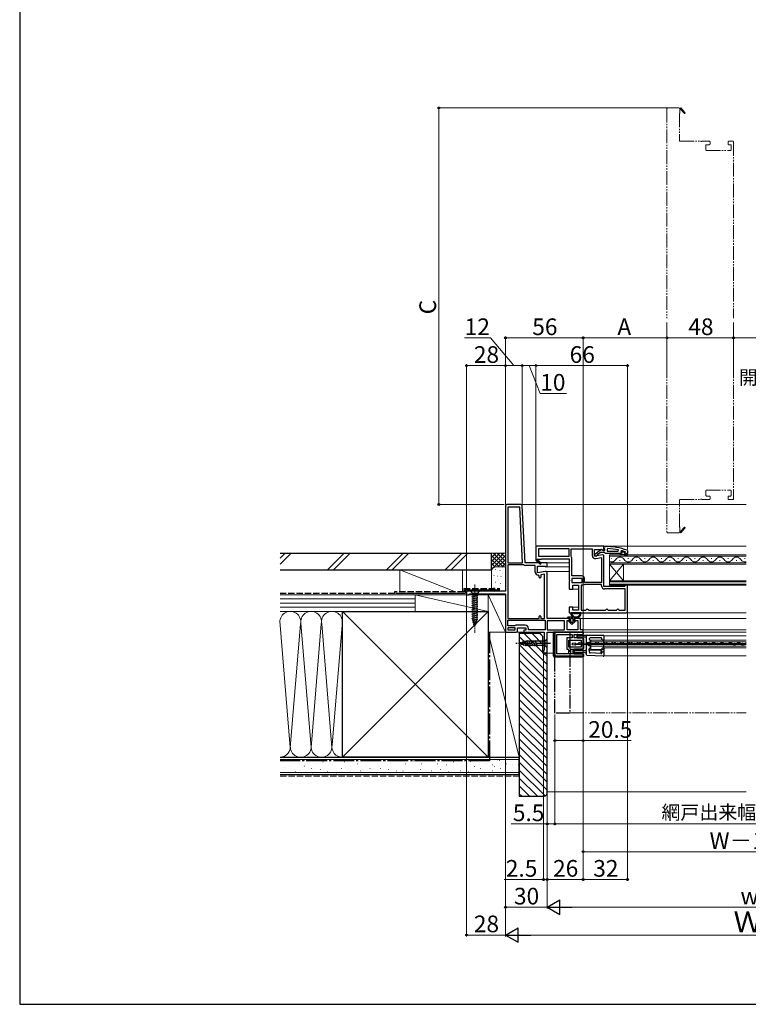
# Model space of a CAD drawing. Extents: x 0 to 1050, y 0 to 1583.
# Drawn here: x 0 to 525, y 0 to 709 of the extents above; entities that cross this region are included whole.
import ezdxf

# ---------------------------------------------------------------- set-up
doc = ezdxf.new("R2010")
doc.units = 0
for name, pattern in [('YCENTER_1', [13, 10, -1, 1, -1]), ('YDIVIDE_1', [15, 10, -1, 1, -1, 1, -1]), ('YHIDDEN_1', [4, 3, -1])]:
    doc.linetypes.add(name, pattern=pattern)
for name, color, linetype, lineweight in [('YKK_11', 7, 'CONTINUOUS', 30), ('YKK_12', 2, 'CONTINUOUS', 13), ('YKK_13', 4, 'CONTINUOUS', 30), ('YKK_D', 6, 'CONTINUOUS', 13), ('YSS_K', 3, 'CONTINUOUS', 13), ('YSS_KE', 3, 'CONTINUOUS', 30)]:
    doc.layers.add(name, color=color, linetype=linetype, lineweight=lineweight)
doc.styles.add('text-b', font='txt.shx', dxfattribs={"bigfont": 'extfont2.shx'})

msp = doc.modelspace()

# ---------------------------------------------------------------- linework, layer by layer
at = {"layer": 'YKK_11', "linetype": 'ByBlock', "lineweight": -2, "ltscale": 0.5}
for p, q in [((350, 358.9), (350, 297.4)), ((361.05, 359.9), (351, 359.9)), ((360.29, 358.1), (351.8, 358.1)), ((351.8, 358.1), (351.8, 317.9)), ((362.4, 317.9), (360.29, 358.1)), ((364.2, 317.9), (362.05, 358.95)), ((421, 329.9), (372, 329.9)), ((372, 329.9), (372, 320.03)), ((396, 328.1), (373.8, 328.1)), ((373.8, 328.1), (373.8, 322.7)), ((396, 322.7), (396, 328.1)), ((397.4, 322.7), (397.4, 328.1)), ((397.4, 328.1), (412.4, 328.1)), ((412.4, 328.1), (412.4, 323.29)), ((414.2, 322.69), (414.2, 327.5)), ((414.2, 327.5), (419.56, 327.5)), ((414.5, 324.18), (418.48, 327.29)), ((419.56, 327.5), (420.42, 326.96)), ((419.9, 327.1), (420.3, 326.9)), ((420.3, 326.9), (421.7, 326.9)), ((420.42, 326.96), (421, 327.28)), ((421, 327.28), (421, 329.9)), ((421, 328.66), (421, 329.7)), ((421, 329.7), (422, 329.7)), ((421.35, 328.18), (421, 328.66)), ((421.7, 327.7), (421.35, 328.18)), ((421.7, 326.9), (421.7, 327.7)), ((423.72, 328.16), (423.2, 327.66)), ((423.2, 327.66), (423.2, 326.2)), ((423.2, 326.2), (431.27, 326.2)), ((431.27, 326.2), (431.37, 327.19)), ((433.83, 326.62), (433.2, 326.13)), ((437.67, 326.95), (438, 326.48)), ((438, 326.48), (438, 324.7)), ((372, 320.03), (371.92, 319.9)), ((371.92, 319.9), (375.34, 317)), ((373.07, 320.29), (373.25, 320.6)), ((375.86, 317.6), (373.14, 319.92)), ((373.25, 320.6), (376, 320.6)), ((373.8, 322.7), (396, 322.7)), ((376, 320.6), (376, 320.9)), ((376, 320.9), (396, 320.9)), ((396, 320.9), (396, 305.82)), ((397.45, 322.54), (397.4, 322.7)), ((397.8, 308.5), (397.8, 321.31)), ((419.83, 323.68), (414.2, 322.69)), ((414.5, 322.7), (414.5, 324.18)), ((415.5, 322.7), (414.5, 322.7)), ((415.1, 321.02), (419.2, 321.75)), ((416, 323.21), (415.5, 322.7)), ((416.2, 323.61), (416, 323.21)), ((418.5, 325.4), (416.2, 323.61)), ((421.2, 325.4), (418.5, 325.4)), ((419.2, 321.75), (419.2, 303.7)), ((421, 300.9), (421, 322.7)), ((421.68, 325.05), (421.2, 325.4)), ((422.15, 324.7), (421.68, 325.05)), ((432.7, 324.7), (422.15, 324.7)), ((433.5, 324.7), (432.7, 324.7)), ((433.2, 326.13), (433.2, 325.78)), ((433.2, 325.78), (433.57, 325.29)), ((433.57, 325.29), (433.5, 324.7)), ((436.1, 325.3), (436.4, 325.6)), ((438, 324.7), (436.1, 324.7)), ((436.33, 325.8), (436.2, 325.9)), ((436.4, 325.61), (436.33, 325.8)), ((436.4, 325.6), (436.4, 325.61)), ((351.8, 317.9), (362.4, 317.9)), ((351.8, 316.5), (351.8, 277.9)), ((362.99, 316.5), (351.8, 316.5)), ((363.25, 316.43), (362.99, 316.5)), ((380, 317.9), (364.2, 317.9)), ((371.4, 316.1), (364.4, 316.1)), ((371.4, 311.29), (371.4, 316.1)), ((373.2, 310.69), (373.2, 315.5)), ((373.2, 315.5), (378.56, 315.5)), ((375.34, 317), (375.86, 317.6)), ((378.56, 315.5), (379.42, 314.96)), ((379.42, 314.96), (380, 315.28)), ((380, 315.28), (380, 317.9)), ((378.83, 311.68), (373.2, 310.69)), ((374.2, 308.49), (373.7, 308.99)), ((374.2, 307.59), (374.2, 308.49)), ((378.2, 309.75), (375.4, 309.25)), ((375.4, 309.25), (375.4, 307.59)), ((378.2, 277.9), (378.2, 309.75)), ((380, 277.9), (380, 310.7)), ((396, 305.82), (396.19, 305.43)), ((396.19, 304.97), (396, 304.58)), ((396.19, 305.43), (396.19, 304.97)), ((405, 308.5), (397.8, 308.5)), ((405.2, 306.7), (397.8, 306.7)), ((397.8, 306.7), (397.8, 303.7)), ((405.2, 303.7), (405.2, 306.7)), ((407, 303.7), (407, 306.5)), ((396, 304.58), (396, 298.9)), ((396, 298.9), (398.5, 298.9)), ((397.8, 303.7), (405.2, 303.7)), ((398.5, 298.9), (398.5, 301.9)), ((398.5, 301.9), (402.7, 301.9)), ((402.7, 301.9), (402.7, 283.7)), ((404.5, 301.9), (404.5, 283.7)), ((405.67, 301.9), (404.5, 301.9)), ((407, 302.3), (406.89, 302.27)), ((419.2, 303.7), (407, 303.7)), ((419.2, 302.3), (407, 302.3)), ((419.2, 301.4), (419.2, 302.3)), ((435.7, 300.9), (421, 300.9)), ((436.2, 299.1), (421.5, 299.1)), ((436.2, 301.4), (435.7, 300.9)), ((436.7, 301.9), (436.2, 301.4)), ((436.2, 283.7), (436.2, 299.1)), ((438, 301.9), (436.7, 301.9)), ((438, 282.9), (438, 301.9)), ((350, 297.4), (322, 297.4)), ((322, 297.4), (322, 294.9)), ((322, 294.9), (323.35, 294.9)), ((323.35, 294.9), (323.82, 295.25)), ((323.82, 295.25), (324.3, 295.6)), ((324.3, 295.6), (350, 295.6)), ((350, 295.6), (350, 267.9)), ((398.5, 285.9), (396, 285.9)), ((396, 285.9), (396, 281.9)), ((398.5, 283.7), (398.5, 285.9)), ((402.7, 283.7), (398.5, 283.7)), ((404.5, 283.7), (408, 283.7)), ((408, 283.7), (408.5, 284.2)), ((408.5, 284.2), (409, 284.7)), ((409, 284.7), (409.5, 284.2)), ((409.5, 284.2), (410, 283.7)), ((410, 283.7), (422, 283.7)), ((422, 283.7), (422.5, 284.2)), ((422.5, 284.2), (423, 284.7)), ((423, 284.7), (423.5, 284.2)), ((423.5, 284.2), (424, 283.7)), ((424, 283.7), (430, 283.7)), ((430, 283.7), (430.5, 284.2)), ((430.5, 284.2), (431, 284.7)), ((431, 284.7), (431.5, 284.2)), ((431.5, 284.2), (432, 283.7)), ((432, 283.7), (436.2, 283.7)), ((351.8, 277.9), (374.2, 277.9)), ((374.2, 277.9), (374.2, 279.3)), ((375.4, 279.3), (375.4, 277.9)), ((375.4, 277.9), (378.2, 277.9)), ((395.2, 277.9), (380, 277.9)), ((396, 281.9), (437, 281.9)), ((396.2, 276.4), (396.2, 276.9)), ((399.7, 276.9), (399.7, 276.4)), ((404, 277.9), (400.7, 277.9)), ((404, 269.7), (404, 277.9)), ((351.8, 276.5), (378.6, 276.5)), ((351.8, 272.6), (351.8, 276.5)), ((356.7, 272.6), (351.8, 272.6)), ((357, 271.2), (351.8, 271.2)), ((351.8, 271.2), (351.8, 269.7)), ((351.8, 269.7), (357, 269.7)), ((357.1, 272.8), (356.7, 272.6)), ((357, 269.7), (357, 271.2)), ((357.5, 273), (357.1, 272.8)), ((364.3, 273), (357.5, 273)), ((358.8, 268.9), (358.8, 271.2)), ((358.8, 271.2), (364.8, 271.2)), ((364.8, 271.2), (364.8, 269.4)), ((366.6, 269.7), (366.6, 270.7)), ((378.6, 269.7), (366.6, 269.7)), ((378.6, 276.5), (378.6, 269.7)), ((392.6, 276.1), (380, 276.1)), ((380, 276.1), (380, 269.7)), ((380, 269.7), (392.6, 269.7)), ((392.6, 269.7), (392.6, 276.1)), ((394.4, 269.7), (394.4, 276.4)), ((394.4, 276.4), (396.2, 276.4)), ((402.2, 269.7), (394.4, 269.7)), ((399.7, 276.4), (402.2, 276.4)), ((402.2, 276.4), (402.2, 269.7)), ((406, 269.7), (404, 269.7)), ((406, 267.9), (406, 269.7)), ((350, 267.9), (354.08, 267.9)), ((354.08, 267.9), (354.47, 268.09)), ((354.47, 268.09), (354.94, 268.09)), ((354.94, 268.09), (355.33, 267.9)), ((355.33, 267.9), (357.8, 267.9)), ((364.8, 269.4), (363.2, 269.4)), ((363.2, 269.4), (363.2, 267.9)), ((363.2, 267.9), (378, 267.9)), ((378, 267.9), (378, 254.99)), ((380, 252.9), (380, 267.9)), ((380, 267.9), (406, 267.9)), ((406, 267.9), (385.5, 267.9)), ((385.5, 267.9), (385.5, 251.9)), ((387, 252.4), (387, 266.4)), ((387, 266.4), (398.1, 266.4)), ((398.1, 263.8), (394.2, 263.8)), ((394.2, 263.8), (394.2, 255.7)), ((398.1, 266.4), (398.1, 263.8)), ((399.6, 263.8), (399.6, 266.4)), ((399.6, 266.4), (406, 266.4)), ((406, 263.8), (399.6, 263.8)), ((406, 266.4), (406, 267.9)), ((406, 259.85), (406, 263.8)), ((394.2, 255.7), (395.5, 255.7)), ((395.5, 255.7), (395.5, 252.4)), ((395.7, 257.2), (395.7, 262.3)), ((395.7, 262.3), (404.5, 262.3)), ((404.5, 257.2), (395.7, 257.2)), ((397, 252.4), (397, 255.7)), ((397, 255.7), (406, 255.7)), ((404.5, 262.3), (404.5, 259.85)), ((404.5, 259.85), (406, 259.85)), ((406, 258.95), (404.5, 258.95)), ((404.5, 258.95), (404.5, 257.2)), ((406, 255.7), (406, 258.95)), ((377.75, 254.7), (377.5, 254.4)), ((377.5, 254.4), (377.5, 252.9)), ((377.5, 252.9), (380, 252.9)), ((378, 254.99), (377.75, 254.7)), ((386.5, 250.9), (406, 250.9)), ((395.5, 252.4), (387, 252.4)), ((406, 252.4), (397, 252.4)), ((406, 250.9), (406, 252.4))]:
    msp.add_line(p, q, dxfattribs=at)
at = {"layer": 'YKK_11', "linetype": 'ByBlock', "lineweight": 30, "ltscale": 0.5}
for p, q in [((433.5, 324.7), (432.7, 324.7)), ((432.7, 324.7), (432.7, 324.2)), ((432.7, 324.2), (434.7, 324.2)), ((433.91, 325.8), (433.2, 325.8)), ((433.2, 325.8), (433.2, 325.78)), ((433.2, 325.78), (433.57, 325.29)), ((433.57, 325.29), (433.5, 324.7)), ((434.2, 325.54), (433.91, 325.8)), ((435.2, 325.54), (434.2, 325.54)), ((434.7, 324.2), (436.92, 322.92)), ((435.49, 325.8), (435.2, 325.54)), ((436.33, 325.8), (435.49, 325.8)), ((437.17, 323.35), (435.7, 324.2)), ((435.7, 324.2), (437.5, 324.2)), ((436.1, 325.3), (436.4, 325.6)), ((438, 324.7), (436.1, 324.7)), ((436.4, 325.61), (436.33, 325.8)), ((436.4, 325.6), (436.4, 325.61)), ((436.92, 322.92), (437.17, 323.35)), ((437.5, 324.2), (437.5, 323.7)), ((437.5, 323.7), (438, 323.7)), ((438, 323.7), (438, 324.7))]:
    msp.add_line(p, q, dxfattribs=at)
at = {"layer": 'YKK_11', "linetype": 'ByBlock', "lineweight": -2, "ltscale": 0.5}
for centre, radius, start, end in [((351, 358.9), 1, 90.00001, 179.99999), ((361.05, 358.9), 1, 3.00003, 90), ((419.1, 326.5), 1, 36.8699, 128.08673), ((422, 283.7), 46, 70.08295, 90), ((421.64, 280.79), 47.41, 78.14921, 87.47845), ((422.05, 283.7), 44.5, 71.46617, 74.64706), ((372.95, 320.08), 0.25, 59.99997, 319.64296), ((395.5, 321.31), 2.3, 359.99999, 32.20423), ((414.7, 323.29), 2.3, 180.00001, 279.99999), ((420, 322.7), 1, 360, 99.99998), ((436.1, 325), 0.3, 89.99999, 270.00001), ((364.4, 318.3), 2.2, 238.41364, 270.00001), ((373.7, 311.29), 2.3, 180.00001, 269.99999), ((374.8, 307.59), 0.6, 179.99999, 0.00001), ((379, 310.7), 1, 360, 99.99998), ((405, 306.5), 2, 0.00001, 89.99999), ((405.67, 304.1), 2.2, 270, 303.55733), ((421.5, 301.4), 2.3, 180.00001, 269.99999), ((374.8, 279.3), 0.6, 359.99999, 180.00001), ((395.2, 276.9), 1, 0.00001, 89.99999), ((400.7, 276.9), 1, 90.00001, 179.99999), ((437, 282.9), 1, 270.00001, 359.99999), ((364.3, 270.7), 2.3, 0.00001, 89.99999), ((357.8, 268.9), 1, 270.00001, 359.99999), ((386.5, 251.9), 1, 180.00001, 269.99999)]:
    msp.add_arc(centre, radius, start, end, dxfattribs=at)
at = {"layer": 'YKK_11', "linetype": 'ByBlock', "lineweight": 30, "ltscale": 0.5}
msp.add_arc((436.1, 325), 0.3, 89.99999, 270.00001, dxfattribs=at)
at = {"layer": 'YKK_12', "linetype": 'YDIVIDE_1'}
for p, q in [((466.9, 645.5), (474.9, 645.5)), ((475.4, 645), (476.4, 645.58)), ((476.4, 645.58), (479.3, 642.16)), ((466.4, 645), (466.4, 494)), ((475.7, 641.5), (475.4, 641.5)), ((475.4, 641.5), (475.4, 622)), ((476.01, 644.43), (475.7, 644.25)), ((475.7, 644.25), (475.7, 641.5)), ((478.7, 641.64), (476.38, 644.36)), ((475.9, 621.5), (490.48, 621.5)), ((491.72, 621.5), (496.9, 621.5)), ((494.4, 618.5), (494.4, 615.3)), ((496.9, 619), (494.9, 619)), ((497.4, 621), (497.4, 619.5)), ((510.4, 619.5), (510.4, 621)), ((510.9, 621.5), (513.9, 621.5)), ((512.1, 619), (510.9, 619)), ((512.6, 615.3), (512.6, 618.5)), ((514.4, 621), (514.4, 494)), ((494.9, 614.8), (512.1, 614.8)), ((466.4, 491), (466.4, 340)), ((514.4, 491), (514.4, 364)), ((494.4, 366.5), (494.4, 369.7)), ((494.9, 370.2), (512.1, 370.2)), ((512.6, 369.7), (512.6, 366.5)), ((475.4, 343.5), (475.4, 363)), ((475.9, 363.5), (490.48, 363.5)), ((491.72, 363.5), (496.9, 363.5)), ((496.9, 366), (494.9, 366)), ((497.4, 364), (497.4, 365.5)), ((510.4, 365.5), (510.4, 364)), ((512.1, 366), (510.9, 366)), ((510.9, 363.5), (513.9, 363.5)), ((475.7, 343.5), (475.4, 343.5)), ((475.7, 340.75), (475.7, 343.5)), ((476.01, 340.57), (475.7, 340.75)), ((478.7, 343.36), (476.38, 340.64)), ((476.4, 339.42), (479.3, 342.84)), ((466.9, 339.5), (474.9, 339.5)), ((475.4, 340), (476.4, 339.42)), ((396.5, 209.9), (523.5, 209.9))]:
    msp.add_line(p, q, dxfattribs=at)
at = {"layer": 'YKK_12'}
for p, q in [((361.32, 359.9), (523.5, 359.9)), ((420.5, 329.9), (523.5, 329.9)), ((425, 316.9), (425, 323.7)), ((425, 323.7), (523.5, 323.7)), ((523.5, 322.7), (425, 322.7)), ((426.7, 321.06), (426.3, 321.06)), ((432.7, 319.54), (432.3, 319.54)), ((438.7, 321.06), (438.3, 321.06)), ((444.7, 319.54), (444.3, 319.54)), ((450.7, 321.06), (450.3, 321.06)), ((456.7, 319.54), (456.3, 319.54)), ((462.7, 321.06), (462.3, 321.06)), ((468.7, 319.54), (468.3, 319.54)), ((474.7, 321.06), (474.3, 321.06)), ((480.7, 319.54), (480.3, 319.54)), ((486.7, 321.06), (486.3, 321.06)), ((492.7, 319.54), (492.3, 319.54)), ((498.7, 321.06), (498.3, 321.06)), ((504.7, 319.54), (504.3, 319.54)), ((510.7, 321.06), (510.3, 321.06)), ((516.7, 319.54), (516.3, 319.54)), ((522.7, 321.06), (522.3, 321.06)), ((379.5, 317.9), (396, 317.9)), ((379.9, 315), (396, 315)), ((425, 317.9), (523.5, 317.9)), ((523.5, 316.9), (425, 316.9)), ((425, 316.9), (425, 304.9)), ((435, 316.9), (425, 304.9)), ((435, 304.9), (425, 316.9)), ((435, 316.9), (435, 304.9)), ((379.52, 311.69), (396, 311.69)), ((425, 301.9), (425, 304.9)), ((425, 304.9), (523.5, 304.9)), ((397.3, 298.9), (402.7, 298.9)), ((523.5, 304.2), (425, 304.2)), ((425, 302.6), (523.5, 302.6)), ((523.5, 301.9), (425, 301.9)), ((397.3, 285.9), (402.7, 285.9)), ((403.5, 277.9), (523.5, 277.9)), ((437, 281.9), (523.5, 281.9)), ((405.5, 269.7), (523.5, 269.7)), ((357.8, 267.9), (363.7, 267.9)), ((405.5, 267.9), (523.5, 267.9)), ((421, 265.43), (421, 250.93)), ((421, 265.43), (523.5, 265.43)), ((403.87, 259.5), (404.07, 259.5)), ((406.87, 260.26), (407.07, 260.25)), ((409.87, 259.49), (410.07, 259.49)), ((523.5, 262.13), (411.5, 262.13)), ((411.5, 255.43), (411.5, 262.13)), ((411.5, 260.93), (523.5, 260.93)), ((523.5, 259.88), (411.5, 259.88)), ((411.5, 258.98), (523.5, 258.98)), ((411.5, 257.93), (523.5, 257.93)), ((421.03, 255.43), (411.5, 255.43)), ((412.87, 260.24), (413.07, 260.24)), ((415.87, 259.47), (416.07, 259.47)), ((418.87, 260.23), (419.07, 260.23)), ((421, 262.23), (523.5, 262.23)), ((421, 256.63), (523.5, 256.63)), ((421.87, 259.46), (422.07, 259.46)), ((424.87, 260.21), (425.07, 260.21)), ((427.87, 259.44), (428.07, 259.44)), ((430.87, 260.2), (431.07, 260.2)), ((433.87, 259.43), (434.07, 259.43)), ((433.87, 259.43), (434.07, 259.43)), ((436.87, 260.18), (437.07, 260.18)), ((439.87, 259.42), (440.07, 259.42)), ((442.87, 260.17), (443.07, 260.17)), ((445.87, 259.4), (446.07, 259.4)), ((448.87, 260.15), (449.07, 260.15)), ((451.87, 259.39), (452.07, 259.39)), ((454.87, 260.14), (455.07, 260.14)), ((457.87, 259.37), (458.07, 259.37)), ((460.87, 260.13), (461.07, 260.12)), ((463.87, 259.36), (464.07, 259.36)), ((466.87, 260.11), (467.07, 260.11)), ((469.87, 259.34), (470.07, 259.34)), ((472.87, 260.1), (473.07, 260.1)), ((475.87, 259.33), (476.07, 259.33)), ((478.87, 260.08), (479.07, 260.08)), ((481.87, 259.31), (482.07, 259.31)), ((484.87, 260.07), (485.07, 260.07)), ((487.87, 259.3), (488.07, 259.3)), ((490.87, 260.05), (491.07, 260.05)), ((493.87, 259.29), (494.07, 259.29)), ((496.87, 260.04), (497.07, 260.04)), ((499.87, 259.27), (500.07, 259.27)), ((502.87, 260.02), (503.07, 260.02)), ((505.87, 259.26), (506.07, 259.26)), ((508.87, 260.01), (509.07, 260.01)), ((511.87, 259.24), (512.07, 259.24)), ((514.87, 260), (515.07, 259.99)), ((517.87, 259.23), (518.07, 259.23)), ((520.87, 259.98), (521.07, 259.98)), ((379.5, 252.9), (384.4, 252.9)), ((421, 250.93), (523.5, 250.93))]:
    msp.add_line(p, q, dxfattribs=at)
at = {"layer": 'YKK_12', "linetype": 'YDIVIDE_1'}
for centre, radius, start, end in [((466.9, 645), 0.5, 90, 180), ((474.9, 645), 0.5, 0.00008, 90), ((476.22, 644.55), 0.25, 310.35704, 210), ((479, 641.9), 0.4, 220.35704, 40.35704), ((475.9, 622), 0.5, 180, 270), ((490.48, 621), 0.5, 38.68219, 90), ((491.1, 621.5), 0.3, 218.68219, 321.31781), ((491.72, 621), 0.5, 90, 141.31781), ((494.9, 618.5), 0.5, 90, 180), ((496.9, 621), 0.5, 0, 90), ((496.9, 619.5), 0.5, 270, 0), ((510.9, 621), 0.5, 90, 180), ((510.9, 619.5), 0.5, 180, 270), ((512.1, 618.5), 0.5, 0, 90), ((513.9, 621), 0.5, 0, 90), ((494.9, 615.3), 0.5, 180, 270), ((512.1, 615.3), 0.5, 270, 0), ((494.9, 369.7), 0.5, 90, 180), ((512.1, 369.7), 0.5, 0, 90), ((475.9, 363), 0.5, 90, 180), ((490.48, 364), 0.5, 270, 321.31781), ((491.1, 363.5), 0.3, 38.68219, 141.31781), ((491.72, 364), 0.5, 218.68219, 270), ((494.9, 366.5), 0.5, 180, 270), ((496.9, 365.5), 0.5, 0, 90), ((496.9, 364), 0.5, 270, 0), ((510.9, 365.5), 0.5, 90, 180), ((510.9, 364), 0.5, 180, 270), ((512.1, 366.5), 0.5, 270, 0), ((513.9, 364), 0.5, 270, 0), ((476.22, 340.45), 0.25, 150, 49.64296), ((479, 343.1), 0.4, 319.64296, 139.64296), ((466.9, 340), 0.5, 180, 270), ((474.9, 340), 0.5, 270, 359.99992)]:
    msp.add_arc(centre, radius, start, end, dxfattribs=at)
at = {"layer": 'YKK_12'}
for centre, radius, start, end in [((426.5, 321.98), 3.44, 244.12239, 330.79746), ((432.5, 318.62), 3.44, 29.20254, 150.79746), ((438.5, 321.98), 3.44, 209.20254, 330.79746), ((444.5, 318.62), 3.44, 29.20254, 150.79746), ((450.5, 321.98), 3.44, 209.20254, 330.79746), ((456.5, 318.62), 3.44, 29.20254, 150.79746), ((462.5, 321.98), 3.44, 209.20254, 330.79746), ((468.5, 318.62), 3.44, 29.20254, 150.79746), ((474.5, 321.98), 3.44, 209.20254, 330.79746), ((480.5, 318.62), 3.44, 29.20254, 150.79746), ((486.5, 321.98), 3.44, 209.20254, 330.79746), ((492.5, 318.62), 3.44, 29.20254, 150.79746), ((498.5, 321.98), 3.44, 209.20254, 330.79746), ((504.5, 318.62), 3.44, 29.20254, 150.79746), ((510.5, 321.98), 3.44, 209.20254, 330.79746), ((516.5, 318.62), 3.44, 29.20254, 150.79746), ((522.5, 321.98), 3.44, 209.20254, 286.91585), ((403.97, 259.04), 1.72, 29.06471, 150.65963), ((406.97, 260.71), 1.72, 209.06471, 330.65963), ((409.97, 259.03), 1.72, 29.06471, 150.65963), ((412.97, 260.7), 1.72, 209.06471, 330.65963), ((415.97, 259.01), 1.72, 29.06471, 150.65963), ((418.97, 260.68), 1.72, 209.06471, 330.65963), ((421.97, 259), 1.72, 29.06471, 150.65963), ((422.5, 255.13), 1.5, 90, 180), ((424.97, 260.67), 1.72, 209.06471, 330.65963), ((427.97, 258.99), 1.72, 29.06471, 150.65963), ((430.97, 260.66), 1.72, 209.06471, 330.65963), ((433.97, 258.97), 1.72, 29.06471, 150.65963), ((436.97, 260.64), 1.72, 209.06471, 330.65963), ((439.97, 258.96), 1.72, 29.06471, 150.65963), ((442.97, 260.63), 1.72, 209.06471, 330.65963), ((445.97, 258.94), 1.72, 29.06471, 150.65963), ((448.97, 260.61), 1.72, 209.06471, 330.65963), ((451.97, 258.93), 1.72, 29.06471, 150.65963), ((454.97, 260.6), 1.72, 209.06471, 330.65963), ((457.97, 258.91), 1.72, 29.06471, 150.65963), ((460.97, 260.58), 1.72, 209.06471, 330.65963), ((463.97, 258.9), 1.72, 29.06471, 150.65963), ((466.97, 260.57), 1.72, 209.06471, 330.65963), ((469.97, 258.88), 1.72, 29.06471, 150.65963), ((472.97, 260.55), 1.72, 209.06471, 330.65963), ((475.97, 258.87), 1.72, 29.06471, 150.65963), ((478.97, 260.54), 1.72, 209.06471, 330.65963), ((481.97, 258.86), 1.72, 29.06471, 150.65963), ((484.97, 260.53), 1.72, 209.06471, 330.65963), ((487.97, 258.84), 1.72, 29.06471, 150.65963), ((490.97, 260.51), 1.72, 209.06471, 330.65963), ((493.97, 258.83), 1.72, 29.06471, 150.65963), ((496.97, 260.5), 1.72, 209.06471, 330.65963), ((499.97, 258.81), 1.72, 29.06471, 150.65963), ((502.97, 260.48), 1.72, 209.06471, 330.65963), ((505.97, 258.8), 1.72, 29.06471, 150.65963), ((508.97, 260.47), 1.72, 209.06471, 330.65963), ((511.97, 258.78), 1.72, 29.06471, 150.65963), ((514.97, 260.45), 1.72, 209.06471, 330.65963), ((517.97, 258.77), 1.72, 29.06471, 150.65963), ((520.97, 260.44), 1.72, 209.06471, 330.65963), ((523.97, 258.75), 1.72, 105.81545, 150.65963)]:
    msp.add_arc(centre, radius, start, end, dxfattribs=at)
at = {"layer": 'YKK_13', "linetype": 'YCENTER_1', "lineweight": 13, "ltscale": 0.5}
msp.add_line((328, 302.4), (328, 267.4), dxfattribs=at)
at = {"layer": 'YKK_13', "ltscale": 0.5}
for p, q in [((331.1, 297.4), (324.9, 297.4)), ((324.9, 297.4), (326.45, 295.85)), ((325.9, 293.42), (330.1, 294.55)), ((325.9, 291.87), (330.1, 292.99)), ((325.9, 290.32), (330.1, 291.44)), ((326.45, 295.85), (326.45, 277.31)), ((329.55, 295.85), (326.45, 295.85)), ((331.1, 297.4), (329.55, 295.85)), ((329.55, 277.31), (329.55, 295.85)), ((325.9, 288.76), (330.1, 289.89)), ((325.9, 287.21), (330.1, 288.34)), ((325.9, 285.66), (330.1, 286.78)), ((325.9, 284.1), (330.1, 285.23)), ((325.9, 282.55), (330.1, 283.68)), ((325.9, 281), (330.1, 282.12)), ((325.9, 279.45), (330.1, 280.57)), ((325.9, 277.89), (330.1, 279.02)), ((326.16, 276.41), (330.1, 277.47)), ((328, 272.4), (326.45, 277.31)), ((328, 272.4), (329.55, 277.31)), ((326.61, 274.98), (329.65, 275.79)), ((327.06, 273.55), (329.11, 274.1)), ((384.6, 250.9), (384.6, 267.9)), ((385.4, 267.9), (384.6, 267.9)), ((385.4, 251.7), (385.4, 267.9)), ((399.4, 255.6), (405.7, 255.6)), ((405.7, 249.9), (385.6, 249.9)), ((386.4, 250.7), (406.2, 250.7)), ((398.9, 252.9), (398.9, 255.1)), ((399.4, 252.4), (405.7, 252.4)), ((406.2, 250.4), (406.2, 251.9))]:
    msp.add_line(p, q, dxfattribs=at)
at = {"layer": 'YKK_13'}
for p, q in [((395.29, 278.9), (402.84, 278.9)), ((396.29, 277.9), (395.29, 277.9)), ((396.29, 277.9), (395.29, 277.9)), ((396.29, 275.9), (396.29, 277.9)), ((396.29, 275.9), (396.29, 277.9)), ((396.99, 277.6), (396.99, 275.6)), ((396.99, 277.6), (396.99, 275.6)), ((398.59, 277.9), (397.29, 277.9)), ((398.59, 277.9), (397.29, 277.9)), ((404.26, 281.9), (397.33, 281.9)), ((399.16, 281.3), (398.73, 281.3)), ((398.89, 275.6), (398.89, 277.6)), ((398.89, 275.6), (398.89, 277.6)), ((399.59, 277.9), (399.59, 275.9)), ((401.39, 277.9), (399.59, 277.9)), ((399.59, 275.9), (399.59, 277.9)), ((401.39, 277.9), (399.59, 277.9)), ((400.39, 281.3), (399.96, 281.3)), ((401.62, 281.3), (401.19, 281.3)), ((402.84, 278.9), (401.39, 277.9)), ((401.39, 277.9), (402.84, 278.9)), ((402.86, 281.3), (402.42, 281.3)), ((397.94, 273.6), (395.66, 275.54)), ((397.94, 273.6), (395.66, 275.54)), ((395.79, 275.9), (396.29, 275.9)), ((396.29, 275.9), (395.79, 275.9)), ((397.1, 275.37), (397.75, 274.82)), ((397.75, 274.82), (397.1, 275.37)), ((400.22, 275.54), (397.94, 273.6)), ((397.94, 273.6), (400.22, 275.54)), ((398.14, 274.82), (398.79, 275.37)), ((398.14, 274.82), (398.79, 275.37)), ((399.59, 275.9), (400.09, 275.9)), ((400.09, 275.9), (399.59, 275.9)), ((380, 263), (378.45, 261.45)), ((380, 256.8), (380, 263)), ((384.6, 250.9), (384.6, 267.9)), ((384.6, 267.9), (405.7, 267.9)), ((385.4, 251.7), (385.4, 267.9)), ((401.6, 264.3), (401.6, 265.9)), ((402.1, 266.4), (405.7, 266.4)), ((402.1, 263.8), (405.7, 263.8)), ((402.2, 264.93), (402.2, 265.33)), ((402.7, 265.82), (409, 265.88)), ((408, 264.38), (402.7, 264.43)), ((406.2, 266.9), (406.2, 267.4)), ((406.2, 263.3), (406.2, 256.2)), ((408.5, 261.27), (408.5, 265.38)), ((409, 265.88), (409, 265.88)), ((409, 265.88), (420.5, 265.78)), ((410.5, 262.68), (410.5, 263.38)), ((419, 263.88), (411, 263.88)), ((419.5, 262.68), (419.5, 263.38)), ((421, 265.28), (421, 262.68)), ((421, 256.28), (421, 262.68)), ((360, 259.9), (364.92, 261.45)), ((360, 259.9), (364.92, 261.45)), ((360, 259.9), (364.92, 258.35)), ((361.7, 258.79), (361.15, 260.84)), ((363.39, 258.25), (362.58, 261.29)), ((365.07, 257.8), (364.01, 261.74)), ((378.45, 261.45), (364.92, 261.45)), ((378.45, 258.35), (364.92, 258.35)), ((366.62, 257.8), (365.49, 262)), ((368.17, 257.8), (367.05, 262)), ((369.73, 257.8), (368.6, 262)), ((371.28, 257.8), (370.15, 262)), ((372.83, 257.8), (371.71, 262)), ((378.45, 261.45), (378.45, 258.35)), ((380, 256.8), (378.45, 258.35)), ((405.7, 255.7), (399.4, 255.7)), ((408.5, 260.35), (408.5, 261.27)), ((408.5, 259.56), (408.5, 260.35)), ((408.5, 259.2), (408.5, 259.56)), ((408.5, 258.41), (408.5, 259.2)), ((408.5, 257.49), (408.5, 258.41)), ((408.5, 251.71), (408.5, 257.49)), ((409, 259.86), (409.5, 259.86)), ((409, 259.86), (409, 259.6)), ((409, 259.2), (409, 258.9)), ((409.5, 258.9), (409, 258.9)), ((409.5, 259.88), (409.5, 259.86)), ((409.5, 259.86), (409.5, 259.6)), ((409.5, 259.2), (409.5, 258.9)), ((409.5, 258.9), (409.5, 258.88)), ((410, 260.38), (410.41, 260.38)), ((410, 258.38), (410.41, 258.38)), ((410.41, 260.38), (410.41, 260.38)), ((410.48, 260.38), (410.41, 260.38)), ((410.41, 258.38), (410.41, 258.38)), ((410.41, 258.38), (410.48, 258.38)), ((410.43, 254.75), (410.43, 256.08)), ((410.87, 261.27), (410.91, 260.88)), ((411, 262.09), (411, 256.68)), ((419.5, 253.04), (419.5, 256.08)), ((420.13, 262.18), (420, 262.18)), ((420, 256.58), (420.04, 256.58)), ((420.04, 256.58), (420.7, 256.58)), ((420.5, 262.18), (420.13, 262.18)), ((421, 256.28), (421, 253.28)), ((405.7, 249.9), (385.6, 249.9)), ((406.2, 250.7), (386.4, 250.7)), ((398.9, 255.1), (398.9, 253.1)), ((399.4, 252.4), (405.7, 252.4)), ((399.5, 253.75), (399.5, 254.31)), ((400, 254.81), (407.51, 254.87)), ((407.51, 253.19), (400, 253.25)), ((406.2, 251.9), (406.2, 250.4)), ((420.47, 250.61), (408.97, 251.21)), ((410.5, 254.68), (410.43, 254.75)), ((410.5, 253.52), (410.5, 254.68)), ((418.77, 255.05), (410.73, 255.05)), ((418.69, 252.62), (410.97, 253.02)), ((418.75, 252.55), (418.69, 252.62)), ((418.97, 252.54), (418.75, 252.55)), ((419.07, 252.85), (419.07, 254.75)), ((420.04, 253.78), (420.13, 253.78)), ((420.13, 253.78), (420.5, 253.78)), ((421, 253.28), (421, 251.11))]:
    msp.add_line(p, q, dxfattribs=at)
at = {"layer": 'YKK_13', "linetype": 'YDIVIDE_1'}
for p, q in [((385.5, 267.9), (396.5, 267.9)), ((385.5, 209.7), (385.5, 267.9)), ((396.5, 267.9), (396.5, 209.7)), ((396.5, 209.7), (385.5, 209.7))]:
    msp.add_line(p, q, dxfattribs=at)
at = {"layer": 'YKK_13', "linetype": 'YCENTER_1'}
msp.add_line((382.5, 259.9), (357.5, 259.9), dxfattribs=at)
at = {"layer": 'YKK_13', "ltscale": 1.5}
for p, q in [((398, 259.26), (398, 259.54)), ((400.15, 260.1), (398.25, 259.84)), ((400.15, 258.7), (398.25, 258.97)), ((400.5, 259), (400.5, 259.8)), ((400.5, 259.6), (410.5, 259.6)), ((410.5, 259.2), (400.5, 259.2)), ((410.5, 259.6), (410.5, 259.2))]:
    msp.add_line(p, q, dxfattribs=at)
at = {"layer": 'YKK_13'}
for centre, radius, start, end in [((395.29, 278.4), 0.5, 90.11462, 269.88538), ((395.29, 278.4), 0.5, 89.88541, 270), ((395.29, 278.4), 0.5, 269.88533, 269.99998), ((397.29, 277.6), 0.3, 90, 180), ((397.29, 277.6), 0.3, 90, 180), ((397.33, 281.6), 0.3, 90, 188.20609), ((400.79, 282.1), 3.8, 188.20609, 237.36313), ((398.11, 281), 0.3, 110.02209, 202.28177), ((398.02, 280.5), 0.2, 153.36701, 266.63299), ((400.79, 282.1), 3.2, 202.28177, 203.14776), ((397.57, 280.72), 0.3, 333.36701, 23.14776), ((397.9, 281.56), 0.3, 290.02209, 328.16514), ((397.99, 280), 0.3, 36.85224, 86.63299), ((398.33, 281.3), 0.2, 36.8699, 148.16514), ((400.79, 282.1), 3.2, 216.85224, 323.14776), ((398.73, 281.6), 0.3, 216.8699, 270), ((398.59, 277.6), 0.3, 0, 90), ((398.59, 277.6), 0.3, 0, 90), ((399.16, 281.6), 0.3, 270, 323.1301), ((399.56, 281.3), 0.2, 36.8699, 143.1301), ((399.96, 281.6), 0.3, 216.8699, 270), ((400.39, 281.6), 0.3, 270, 323.1301), ((400.79, 281.3), 0.2, 36.8699, 143.1301), ((401.19, 281.6), 0.3, 216.8699, 270), ((401.62, 281.6), 0.3, 270, 323.1301), ((402.02, 281.3), 0.2, 36.8699, 143.1301), ((402.42, 281.6), 0.3, 216.8699, 270), ((400.79, 282.1), 3.8, 302.63687, 351.79391), ((402.86, 281.6), 0.3, 270, 323.1301), ((403.26, 281.3), 0.2, 31.83486, 143.1301), ((403.59, 280), 0.3, 93.36701, 143.14776), ((403.68, 281.56), 0.3, 211.83486, 249.97791), ((403.56, 280.5), 0.2, 273.36701, 26.63299), ((403.47, 281), 0.3, 337.71823, 69.97791), ((404.01, 280.72), 0.3, 156.85224, 206.63299), ((400.79, 282.1), 3.2, 336.85224, 337.71823), ((404.26, 281.6), 0.3, 351.79391, 90), ((395.79, 275.7), 0.202, 90, 229.53619), ((395.79, 275.7), 0.202, 90, 229.53619), ((397.29, 275.6), 0.3, 180, 229.53619), ((397.29, 275.6), 0.3, 180, 229.53619), ((397.94, 275.05), 0.3, 229.53619, 310.46381), ((397.94, 275.05), 0.3, 229.53619, 310.46381), ((398.59, 275.6), 0.3, 310.46381, 0), ((398.59, 275.6), 0.3, 310.46381, 0), ((400.09, 275.7), 0.202, 310.46378, 89.99997), ((400.09, 275.7), 0.202, 310.46381, 90), ((402.1, 265.9), 0.5, 90, 180), ((402.1, 264.3), 0.5, 180, 270), ((402.7, 265.33), 0.5, 90.5, 180), ((402.7, 264.93), 0.5, 180, 269.5), ((405.7, 267.4), 0.5, 0, 90), ((405.7, 266.9), 0.5, 270, 0), ((405.7, 263.3), 0.5, 0, 90), ((408, 263.88), 0.5, 0, 89.5), ((409, 265.38), 0.5, 90.5, 180), ((420.5, 265.28), 0.5, 0, 89.5), ((420.5, 262.68), 0.5, 270, 0), ((399.4, 255.2), 0.5, 90, 180), ((405.7, 256.2), 0.5, 270, 0), ((407.5, 255.87), 1, 270.5, 0), ((409, 260.35), 0.499, 180.13251, 270.13186), ((409, 258.41), 0.499, 89.86819, 179.86744), ((410, 259.88), 0.5, 90, 180), ((410, 258.88), 0.5, 180, 270), ((410.48, 257.88), 0.5, 359.99887, 89.99894), ((420.7, 256.28), 0.3, 0, 90), ((385.6, 250.9), 1, 180, 270), ((386.4, 251.7), 1, 180, 270), ((399.4, 252.9), 0.5, 180, 270), ((400, 254.31), 0.5, 90.5, 180), ((400, 253.75), 0.5, 180, 269.5), ((405.7, 251.9), 0.5, 0, 90), ((405.7, 250.4), 0.5, 270, 0), ((407.5, 252.19), 1, 0, 89.5), ((409, 251.71), 0.5, 180, 267), ((411, 253.52), 0.5, 180.00166, 266.99834), ((420.5, 251.11), 0.5, 267, 0), ((420.5, 253.28), 0.5, 0, 90)]:
    msp.add_arc(centre, radius, start, end, dxfattribs=at)
at = {"layer": 'YKK_13', "ltscale": 1.5}
for centre, start, end in [((398.3, 259.54), 98, 180), ((398.3, 259.26), 180, 262), ((400.2, 259.8), 360, 98), ((400.2, 259), 262, 360)]:
    msp.add_arc(centre, 0.3, start, end, dxfattribs=at)
at = {"layer": 'YKK_13', "ltscale": 0.5}
for centre, radius, start, end in [((399.4, 255.1), 0.5, 90, 180), ((385.6, 250.9), 1, 180, 270), ((386.4, 251.7), 1, 180, 270), ((399.4, 252.9), 0.5, 180, 270), ((405.7, 251.9), 0.5, 0, 90), ((405.7, 250.4), 0.5, 270, 0)]:
    msp.add_arc(centre, radius, start, end, dxfattribs=at)
at = {"layer": 'YKK_13'}
for centre, major_axis, ratio, start_param, end_param in [((411, 263.38), (0.354, -0.354), 0.999924, 2.356233, 3.926953), ((410.8, 262.68), (0.212, 0.212), 0.999924, 2.356233, 3.759549), ((410.7, 262.09), (0.212, 0.212), 0.999924, 5.497825, 6.901141), ((419, 263.38), (-0.354, -0.354), 0.999924, 2.356233, 3.926953), ((420, 262.68), (-0.5, 0), 0.999962, 0, 1.570796), ((410.41, 260.88), (0.337, 0.369), 0.999579, 3.882425, 5.452385), ((410.73, 256.08), (0.212, -0.212), 0.999924, 2.410892, 3.926953), ((410.7, 256.68), (0.212, -0.212), 0.999924, 5.552484, 7.068545), ((420, 256.08), (-0.5, 0), 0.999962, 4.712389, 6.283185), ((410.73, 254.75), (0.212, -0.212), 0.999924, 2.356233, 3.926953), ((418.77, 252.85), (-0.207, 0.218), 0.99992, 2.330055, 3.953131), ((418.77, 254.75), (-0.212, -0.212), 0.999924, 2.356233, 3.926953), ((419, 253.04), (-0.344, 0.363), 0.99992, 2.330055, 3.953131), ((420.04, 253.28), (-0.5, 0), 0.999962, 4.712389, 6.283185)]:
    msp.add_ellipse(centre, major_axis=major_axis, ratio=ratio, start_param=start_param, end_param=end_param, dxfattribs=at)
at = {"layer": 'YKK_D'}
for p, q in [((469.9, 645.5), (301, 645.5)), ((302, 359.9), (302, 645.5)), ((339.21, 479.9), (320.48, 479.9)), ((356, 459.9), (339.21, 479.9)), ((350, 359.9), (350, 480.9)), ((350, 479.9), (406, 479.9)), ((406, 270.2), (406, 480.9)), ((406, 450.9), (406, 480.9)), ((406, 479.9), (466.4, 479.9)), ((466.4, 450.9), (466.4, 480.9)), ((466.4, 450.9), (466.4, 480.9)), ((466.4, 479.9), (514.4, 479.9)), ((514.4, 450.9), (514.4, 480.9)), ((514.4, 450.9), (514.4, 480.9)), ((644, 479.9), (514.4, 479.9)), ((322, 297.9), (322, 460.9)), ((350, 362.9), (350, 460.9)), ((350, 359.9), (350, 460.9)), ((362, 360.42), (362, 460.9)), ((362, 362.9), (362, 460.9)), ((372, 330.4), (372, 460.9)), ((372, 362.9), (372, 460.9)), ((438, 327.48), (438, 460.9)), ((350, 459.9), (322, 459.9)), ((350, 459.9), (362, 459.9)), ((362, 459.9), (372, 459.9)), ((367, 459.9), (374.93, 439.9)), ((372, 459.9), (438, 459.9)), ((374.93, 439.9), (393.93, 439.9)), ((349, 359.9), (301, 359.9)), ((322, 294.4), (322, 48.9)), ((438, 281.9), (438, 88.9)), ((350, 267.4), (350, 48.9)), ((406, 267.8), (406, 88.9)), ((406, 267.8), (406, 108.9)), ((406, 267.4), (406, 88.9)), ((377.5, 252.4), (377.5, 88.9)), ((380, 252.4), (380, 128.9)), ((380, 252.34), (380, 88.9)), ((406, 250.65), (406, 188.9)), ((350, 247.9), (350, 68.9)), ((350, 247.9), (350, 48.9)), ((380, 247.9), (380, 68.9)), ((380, 247.9), (380, 88.9)), ((380, 247.9), (380, 68.9)), ((385.5, 208.7), (385.5, 128.9)), ((385.5, 208.7), (385.5, 188.9)), ((385.5, 208.7), (385.5, 128.9)), ((385.5, 189.9), (406, 189.9)), ((406, 189.9), (440.5, 189.9)), ((380, 129.9), (354.22, 129.9)), ((385.5, 129.9), (380, 129.9)), ((385.5, 129.9), (664.5, 129.9)), ((406, 109.9), (644, 109.9)), ((377.5, 89.9), (349.17, 89.9)), ((380, 89.9), (377.5, 89.9)), ((380, 89.9), (406, 89.9)), ((380, 89.9), (382.55, 89.9)), ((406, 89.9), (438, 89.9)), ((380, 69.9), (350, 69.9)), ((390.5, 69.9), (659.5, 69.9)), ((350, 49.9), (322, 49.9)), ((689.5, 49.9), (360.5, 49.9))]:
    msp.add_line(p, q, dxfattribs=at)
at = {"layer": 'YKK_D', "lineweight": -2}
for p, q in [((380, 69.9), (389.09, 75.15)), ((389.09, 64.65), (389.09, 75.15)), ((380, 69.9), (389.09, 64.65)), ((380, 69.9), (398.19, 69.9)), ((350, 49.9), (359.09, 55.15)), ((350, 49.9), (359.09, 44.65)), ((350, 49.9), (368.19, 49.9)), ((359.09, 44.65), (359.09, 55.15))]:
    msp.add_line(p, q, dxfattribs=at)
at = {"layer": 'YKK_D', "linetype": 'ByBlock', "lineweight": -2}
for centre, radius in [((302, 645.5), 0.638), ((350, 479.9), 0.638), ((406, 479.9), 0.638), ((406, 479.9), 0.638), ((466.4, 479.9), 0.638), ((466.4, 479.9), 0.638), ((514.4, 479.9), 0.638), ((514.4, 479.9), 0.638), ((322, 459.9), 0.638), ((350, 459.9), 0.637), ((350, 459.9), 0.638), ((362, 459.9), 0.637), ((362, 459.9), 0.637), ((372, 459.9), 0.637), ((372, 459.9), 0.638), ((438, 459.9), 0.638), ((302, 359.9), 0.638), ((385.5, 189.9), 0.637), ((406, 189.9), 0.637), ((380, 129.9), 0.637), ((385.5, 129.9), 0.637), ((385.5, 129.9), 0.637), ((406, 109.9), 0.638), ((377.5, 89.9), 0.637), ((380, 89.9), 0.638), ((380, 89.9), 0.637), ((406, 89.9), 0.638), ((406, 89.9), 0.638), ((438, 89.9), 0.638), ((350, 69.9), 0.638), ((322, 49.9), 0.638)]:
    msp.add_circle(centre, radius, dxfattribs=at)
at = {"layer": 'YSS_K', "ltscale": 1.5}
for p, q in [((187.66, 321.19), (191.37, 324.9)), ((187.66, 316.95), (195.61, 324.9)), ((221.79, 312.9), (233.79, 324.9)), ((226.04, 312.9), (238.04, 324.9)), ((264.22, 312.9), (276.22, 324.9)), ((268.46, 312.9), (280.46, 324.9)), ((306.65, 312.9), (318.65, 324.9)), ((310.89, 312.9), (322.89, 324.9)), ((340, 324.9), (350, 324.9)), ((340, 311.9), (340, 324.9)), ((348.86, 324.9), (340, 316.04)), ((346.03, 324.9), (340, 318.87)), ((343.2, 324.9), (340, 321.7)), ((340.37, 324.9), (340, 324.53)), ((350, 323.21), (340, 313.21)), ((348.31, 314.9), (340, 323.21)), ((345.49, 314.9), (340, 320.39)), ((350, 316.04), (341.14, 324.9)), ((350, 318.87), (343.97, 324.9)), ((350, 320.39), (344.51, 314.9)), ((350, 321.7), (346.8, 324.9)), ((350, 324.53), (349.63, 324.9)), ((314, 296.9), (274, 312.9)), ((274, 312.9), (274, 296.9)), ((319, 312.9), (274, 312.9)), ((319, 312.9), (319, 296.9)), ((342.67, 314.88), (340, 317.56)), ((340.79, 313.93), (340, 314.73)), ((342.81, 313.07), (342.61, 313.07)), ((343, 314.9), (350, 314.9)), ((346.14, 312.4), (345.94, 312.4)), ((350, 317.56), (347.33, 314.88)), ((340, 299.9), (340, 311.9)), ((341.8, 308.73), (341.6, 308.73)), ((344.47, 308.4), (344.27, 308.4)), ((345.08, 305.61), (344.88, 305.61)), ((346.81, 308.07), (346.61, 308.07)), ((348, 310.57), (347.8, 310.57)), ((341.8, 300.22), (341.6, 300.22)), ((342.81, 304.06), (342.61, 304.06)), ((344.81, 299.39), (344.61, 299.39)), ((346.48, 303.06), (346.28, 303.06)), ((187.66, 294.9), (285, 294.9)), ((187.66, 291.9), (285, 291.9)), ((274, 294.9), (319, 294.9)), ((285, 282.9), (285, 294.9)), ((285, 282.9), (285, 294.9)), ((285, 294.9), (337.5, 294.9)), ((285, 294.9), (337.5, 282.9)), ((337.5, 267.9), (337.5, 294.9)), ((337.5, 294.9), (350, 294.9)), ((350, 267.9), (337.5, 294.9)), ((337.5, 294.9), (337.5, 282.9)), ((349.7, 297.4), (343, 297.4)), ((350, 294.9), (350, 267.9)), ((187.66, 288.9), (285, 288.9)), ((187.66, 285.9), (285, 285.9)), ((232.5, 282.9), (187.66, 282.9)), ((285, 282.9), (187.66, 282.9)), ((337.5, 177.9), (232.5, 282.9)), ((337.5, 282.9), (232.5, 177.9)), ((337.5, 282.9), (285, 282.9)), ((195, 185.02), (187.5, 275.79)), ((202.34, 273.83), (195, 185.02)), ((202.61, 274.46), (210, 185.02)), ((210, 185.02), (217.34, 273.87)), ((217.66, 273.87), (225, 185.02)), ((232.49, 275.71), (225.16, 186.93)), ((337.5, 267.9), (360, 267.9)), ((337.5, 177.9), (337.5, 267.9)), ((337.5, 267.9), (360, 177.9)), ((350, 267.9), (337.5, 267.9)), ((360, 177.9), (360, 267.9)), ((232.5, 177.9), (187.66, 177.9)), ((337.5, 177.9), (360, 177.9)), ((187.66, 176.4), (360, 176.4)), ((189, 175.33), (188.8, 175.33)), ((190.65, 170.71), (190.45, 170.71)), ((194.77, 171.54), (194.57, 171.54)), ((198.89, 175.33), (198.69, 175.33)), ((205.49, 176.16), (205.29, 176.16)), ((205.49, 171.54), (205.29, 171.54)), ((213.73, 173.19), (213.53, 173.19)), ((218.67, 174.51), (218.47, 174.51)), ((225.27, 172.36), (225.07, 172.36)), ((227.74, 176.16), (227.54, 176.16)), ((234.33, 174.51), (234.13, 174.51)), ((238.45, 171.54), (238.25, 171.54)), ((243.4, 173.19), (243.2, 173.19)), ((250.82, 175.33), (250.62, 175.33)), ((259.88, 175.33), (259.68, 175.33)), ((267.3, 173.19), (267.1, 173.19)), ((273.07, 175.33), (272.87, 175.33)), ((278.01, 173.19), (277.81, 173.19)), ((283.78, 175.33), (283.58, 175.33)), ((289.55, 173.19), (289.35, 173.19)), ((296.08, 175.33), (295.88, 175.33)), ((301.02, 173.19), (300.82, 173.19)), ((307.61, 172.36), (307.41, 172.36)), ((312.56, 174.51), (312.36, 174.51)), ((319.15, 171.54), (318.95, 171.54)), ((320.8, 175.33), (320.6, 175.33)), ((324.89, 174.9), (324.69, 174.9)), ((328.01, 171.28), (327.81, 171.28)), ((331.52, 175.68), (331.32, 175.68)), ((336.46, 173.19), (336.26, 173.19)), ((340.81, 172.45), (340.61, 172.45)), ((342.37, 171.28), (342.17, 171.28)), ((344.32, 176.07), (344.12, 176.07)), ((345.88, 175.68), (345.68, 175.68)), ((350.82, 173.19), (350.62, 173.19)), ((355.17, 172.45), (354.97, 172.45)), ((359.38, 172.45), (359.18, 172.45)), ((187.66, 166.9), (360, 166.9)), ((189, 166.59), (188.8, 166.59)), ((198.89, 167.42), (198.69, 167.42)), ((203.02, 166.59), (202.82, 166.59)), ((210.43, 169.89), (210.23, 169.89)), ((211.26, 166.59), (211.06, 166.59)), ((217.03, 169.07), (216.83, 169.07)), ((221.97, 167.42), (221.77, 167.42)), ((228.56, 166.59), (228.36, 166.59)), ((231.86, 169.89), (231.66, 169.89)), ((238.45, 167.42), (238.25, 167.42)), ((245.87, 168.24), (245.67, 168.24)), ((252.46, 169.89), (252.26, 169.89)), ((257.41, 166.59), (257.21, 166.59)), ((259.88, 169.89), (259.68, 169.89)), ((265.65, 169.07), (265.45, 169.07)), ((271.42, 168.24), (271.22, 168.24)), ((276.37, 168.24), (276.17, 168.24)), ((280.49, 166.59), (280.29, 166.59)), ((288.73, 169.07), (288.53, 169.07)), ((296.9, 168.24), (296.7, 168.24)), ((303.49, 169.07), (303.29, 169.07)), ((309.26, 167.42), (309.06, 167.42)), ((317.5, 168.24), (317.3, 168.24)), ((323.27, 167.42), (323.07, 167.42)), ((328.2, 167), (328, 167)), ((332.34, 169.89), (332.14, 169.89)), ((334.81, 166.59), (334.61, 166.59)), ((340.58, 168.24), (340.38, 168.24)), ((342.56, 167), (342.36, 167)), ((346.7, 169.89), (346.5, 169.89)), ((349.17, 166.59), (348.97, 166.59)), ((354.94, 168.24), (354.74, 168.24)), ((523.5, 152.9), (380, 152.9))]:
    msp.add_line(p, q, dxfattribs=at)
at = {"layer": 'YSS_K', "linetype": 'Continuous'}
for p, q in [((360, 264.78), (380, 244.78)), ((363.54, 266.9), (377, 253.44)), ((369.2, 266.9), (377, 259.09)), ((374.85, 266.9), (377, 264.75)), ((360, 259.12), (380, 239.12)), ((360, 253.47), (380, 233.47)), ((377.54, 252.9), (380, 250.44)), ((360, 247.81), (380, 227.81)), ((360, 242.15), (380, 222.15)), ((360, 236.5), (380, 216.5)), ((360, 230.84), (380, 210.84)), ((360, 225.18), (380, 205.18)), ((360, 219.53), (380, 199.53)), ((360, 213.87), (380, 193.87)), ((360, 208.21), (380, 188.21)), ((360, 202.56), (380, 182.56)), ((360, 196.9), (380, 176.9)), ((360, 191.24), (380, 171.24)), ((360, 185.59), (380, 165.59)), ((360, 179.93), (380, 159.93)), ((360, 174.27), (380, 154.27)), ((360, 168.61), (378.62, 150)), ((360, 162.96), (373.06, 149.9)), ((360, 157.3), (367.4, 149.9)), ((360, 151.64), (361.74, 149.9))]:
    msp.add_line(p, q, dxfattribs=at)
at = {"layer": 'YSS_K', "linetype": 'YHIDDEN_1', "ltscale": 1.5}
msp.add_line((187.66, 164.4), (360, 164.4), dxfattribs=at)
at = {"layer": 'YSS_K', "ltscale": 1.5}
for centre, radius, start, end in [((343, 311.9), 3, 90, 180), ((342.61, 299.98), 2.61, 181.73764, 278.65122), ((195, 275.4), 7.5, 348.21621, 191.78332), ((210, 275.4), 7.5, 348.21621, 191.78332), ((225, 275.4), 7.5, 348.21621, 191.78332), ((187.5, 185.4), 7.5, 271.20749, 11.78354), ((202.5, 185.4), 7.5, 168.21647, 11.78354), ((217.5, 185.4), 7.5, 168.21647, 11.78354), ((232.5, 185.4), 7.5, 168.21647, 270)]:
    msp.add_arc(centre, radius, start, end, dxfattribs=at)
at = {"layer": 'YSS_KE'}
for p, q in [((0, 1530), (0, 0)), ((0, 0), (1050, 0))]:
    msp.add_line(p, q, dxfattribs=at)
at = {"layer": 'YSS_KE', "ltscale": 1.5}
for p, q in [((187.66, 324.9), (340, 324.9)), ((340, 312.9), (340, 324.9)), ((187.66, 312.9), (340, 312.9)), ((321, 298.4), (346, 298.4)), ((321, 298.4), (321, 295.9)), ((321, 295.9), (271, 295.9)), ((232.5, 282.9), (337.5, 282.9)), ((232.5, 268.94), (232.5, 282.9)), ((337.5, 282.9), (337.5, 177.9)), ((232.5, 177.9), (232.5, 275.4)), ((187.66, 177.9), (360, 177.9)), ((337.5, 177.9), (232.5, 177.9)), ((360, 165.4), (360, 177.9)), ((187.66, 165.4), (360, 165.4))]:
    msp.add_line(p, q, dxfattribs=at)
at = {"layer": 'YSS_KE', "linetype": 'YHIDDEN_1', "ltscale": 1.5}
for p, q in [((320, 299.4), (346, 299.4)), ((320, 299.4), (320, 296.9)), ((270, 295.9), (187.66, 295.9)), ((320, 296.9), (270, 296.9)), ((270, 296.9), (270, 295.9))]:
    msp.add_line(p, q, dxfattribs=at)
at = {"layer": 'YSS_KE', "linetype": 'YCENTER_1', "ltscale": 1.5}
for p, q in [((338.5, 267.9), (338.5, 175.4)), ((338.5, 175.4), (187.66, 175.4))]:
    msp.add_line(p, q, dxfattribs=at)
at = {"layer": 'YSS_KE', "linetype": 'ByBlock', "lineweight": -2, "ltscale": 0.5}
for p, q in [((360, 266.9), (360, 149.9)), ((375, 266.9), (360, 266.9)), ((377, 264.9), (375, 266.9)), ((377, 252.9), (377, 264.9)), ((380, 252.9), (377, 252.9)), ((380, 151.9), (380, 252.9)), ((360, 149.9), (378, 149.9))]:
    msp.add_line(p, q, dxfattribs=at)
msp.add_arc((378, 151.9), 2, 270.00001, 359.99999, dxfattribs=at)

# ---------------------------------------------------------------- texts
at = {"layer": 'YKK_D', "style": 'text-b'}
for s, rotation, p in [('C', 90, (300, 496.87)), ('28', 0, (327.24, 51.9))]:
    msp.add_text(s, height=12, rotation=rotation, dxfattribs=at).set_placement(p)
for s, height, p in [('12', 12, (320.64, 481.9)), ('56', 12, (369.31, 481.9)), ('A', 12, (430.68, 481.9)), ('48', 12, (481.77, 481.9)), ('28', 12, (327.24, 461.9)), ('66', 12, (396.27, 461.9)), ('10', 12, (375.08, 441.9)), ('開き角度90°', 10, (518.16, 446.39)), ('20.5', 12, (409.66, 191.9)), ('5.5', 12, (355.34, 131.9)), ('網戸出来幅＝W－71', 10, (462.44, 133.21)), ('W－112', 12, (497.08, 111.9)), ('2.5', 12, (350.29, 91.9)), ('26', 12, (384.31, 91.9)), ('32', 12, (413.27, 91.9)), ('30', 12, (356.14, 71.9)), ('w', 12, (519.34, 71.9)), ('Ｗ', 15, (514.35, 51.9))]:
    msp.add_text(s, height=height, dxfattribs=at).set_placement(p)

doc.saveas('drawing.dxf')
